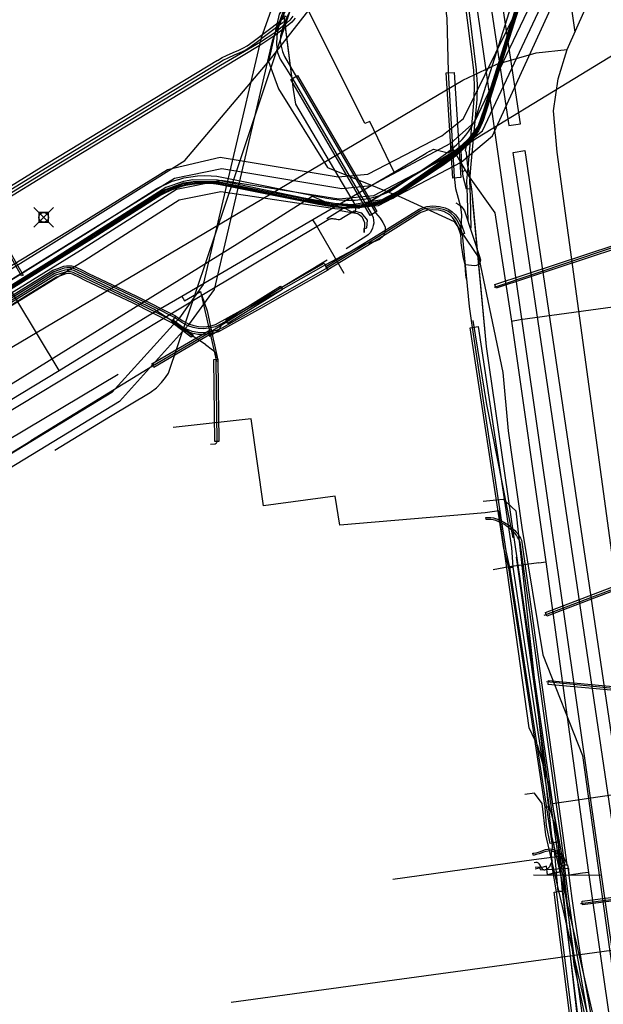
# Model space of a CAD drawing. Units: metres. Extents: x 2498846 to 2500545, y 1114574 to 1117145.
# Drawn here: x 2499702 to 2499732, y 1115793 to 1115843 of the extents above; entities that cross this region are included whole.
import ezdxf

# ---------------------------------------------------------------- set-up
doc = ezdxf.new("R2010")
doc.units = ezdxf.units.M
doc.header["$LTSCALE"] = 0.002
doc.header["$PDMODE"] = 99
doc.header["$PDSIZE"] = 0.5
for name, color, linetype, true_color in [('CAD_SS_EAU_POTABLE_CONDUITE', 7, 'Continuous', 0x0070ff), ('L1', 7, 'Continuous', 0x00c5ff), ('L5', 7, 'Continuous', 0xe60000), ('L6', 2, 'Continuous', 0xffff00), ('L8', 7, 'Continuous', 0xa900e6), ('L9', 7, 'Continuous', 0x0f870d)]:
    doc.layers.add(name, color=color, linetype=linetype, true_color=true_color)
doc.layers.add('L4', color=240, linetype='Continuous')

msp = doc.modelspace()

# ---------------------------------------------------------------- linework, layer by layer
at = {"layer": 'CAD_SS_EAU_POTABLE_CONDUITE'}
for points in [[(2499720.13, 1115837.82), (2499716.81, 1115844.47), (2499715.58, 1115849.58)], [(2499720.38, 1115837.92), (2499720.13, 1115837.82)], [(2499721.62, 1115835.33), (2499720.38, 1115837.92)], [(2499724.52, 1115836.68), (2499724.66, 1115836.47)], [(2499721.62, 1115835.33), (2499722.71, 1115835.97), (2499723.27, 1115836.3)], [(2499723.45, 1115836.4), (2499723.27, 1115836.3)], [(2499723.45, 1115836.4), (2499723.64, 1115836.51)], [(2499723.64, 1115836.51), (2499724.39, 1115836.31)], [(2499724.39, 1115836.31), (2499724.66, 1115836.47)], [(2499724.66, 1115836.47), (2499724.96, 1115835.95)], [(2499724.96, 1115835.95), (2499725.26, 1115835.43)], [(2499717.46, 1115832.9), (2499721.62, 1115835.33)], [(2499725.14, 1115835.36), (2499725.26, 1115835.43)], [(2499725.26, 1115835.43), (2499725.46, 1115835.08)], [(2499725.46, 1115835.08), (2499726.78, 1115833.24)], [(2499726.78, 1115833.24), (2499727.63, 1115827.7)], [(2499710.75, 1115828.98), (2499717.46, 1115832.9)], [(2499717.46, 1115832.88), (2499717.46, 1115832.9)], [(2499717.59, 1115832.67), (2499717.46, 1115832.88)], [(2499719.07, 1115830.14), (2499717.59, 1115832.67)], [(2499704.47, 1115825.17), (2499701.17, 1115830.62)], [(2499710.89, 1115828.73), (2499711.71, 1115829.21)], [(2499711.71, 1115829.21), (2499712.52, 1115825.63)], [(2499709.01, 1115827.96), (2499710.75, 1115828.98)], [(2499710.75, 1115828.98), (2499710.89, 1115828.73)], [(2499728.08, 1115827.77), (2499734.45, 1115828.65)], [(2499704.47, 1115825.17), (2499709.01, 1115827.96)], [(2499727.63, 1115827.7), (2499728.08, 1115827.77)], [(2499727.63, 1115827.7), (2499729.39, 1115815.36)], [(2499700.65, 1115822.86), (2499704.47, 1115825.17)], [(2499727.51, 1115815.1), (2499726.7, 1115814.95)], [(2499729.04, 1115815.31), (2499727.51, 1115815.1)], [(2499729.04, 1115815.31), (2499729.39, 1115815.36)], [(2499729.39, 1115815.36), (2499731.57, 1115799.45)], [(2499729.07, 1115799.73), (2499728.84, 1115799.7)], [(2499729.14, 1115799.57), (2499729.07, 1115799.73)], [(2499730.57, 1115799.66), (2499729.14, 1115799.57)], [(2499730.58, 1115799.32), (2499730.57, 1115799.66)], [(2499731.27, 1115799.41), (2499730.58, 1115799.32)], [(2499731.57, 1115799.45), (2499731.27, 1115799.41)], [(2499731.57, 1115799.45), (2499732.75, 1115791.24)]]:
    msp.add_lwpolyline(points, dxfattribs=at)
at = {"layer": 'L1'}
for points in [[(2499730.89, 1115842.49), (2499721.02, 1115912.08)], [(2499730.49, 1115841.6), (2499731.41, 1115843.67), (2499732.78, 1115845.55), (2499734.84, 1115847.48), (2499737.16, 1115849.06), (2499745.66, 1115854.4), (2499791.27, 1115881.73)], [(2499751.14, 1115667.52), (2499724.31, 1115854.74)], [(2499663.61, 1115803.62), (2499725.14, 1115840.03), (2499726.89, 1115840.85), (2499728.89, 1115841.44), (2499730.49, 1115841.6)], [(2499735.67, 1115794.58), (2499729.97, 1115836.35), (2499729.78, 1115838.46), (2499730.03, 1115840.1), (2499730.49, 1115841.6)], [(2499728.76, 1115799.33), (2499732.25, 1115799.32)], [(2499713.28, 1115792.8), (2499735.5, 1115795.85)]]:
    msp.add_lwpolyline(points, dxfattribs=at)
at = {"layer": 'L4'}
for points in [[(2499702.631, 1115830.056), (2499702.544, 1115830.006), (2499700.074, 1115834.293), (2499698.429, 1115835.615), (2499697.398, 1115838.599), (2499696.154, 1115848.521), (2499695.879, 1115849.406), (2499695.788, 1115849.599), (2499695.486, 1115850.059), (2499695.178, 1115850.528), (2499695.083, 1115850.733), (2499695.029, 1115850.9), (2499694.764, 1115852.335), (2499694.863, 1115852.353), (2499695.127, 1115850.924), (2499695.176, 1115850.77), (2499695.266, 1115850.577), (2499695.57, 1115850.113), (2499695.875, 1115849.648), (2499695.972, 1115849.443), (2499696.252, 1115848.542), (2499697.496, 1115838.622), (2499698.515, 1115835.675), (2499700.151, 1115834.359)], [(2499720.395, 1115833.102), (2499716.329, 1115840.068), (2499716.675, 1115840.271), (2499720.741, 1115833.304)], [(2499724.631, 1115835.017), (2499724.29, 1115840.406), (2499724.69, 1115840.432), (2499725.031, 1115835.043)], [(2499718.233, 1115830.32), (2499718.128, 1115830.49), (2499720.783, 1115832.119), (2499722.902, 1115833.427), (2499723.069, 1115833.505), (2499723.301, 1115833.568), (2499723.604, 1115833.595), (2499723.941, 1115833.569), (2499724.228, 1115833.496), (2499724.426, 1115833.408), (2499724.598, 1115833.292), (2499724.761, 1115833.138), (2499724.919, 1115832.93), (2499725.077, 1115832.633), (2499725.229, 1115832.183), (2499725.039, 1115832.119), (2499724.893, 1115832.554), (2499724.75, 1115832.822), (2499724.612, 1115833.004), (2499724.473, 1115833.135), (2499724.328, 1115833.232), (2499724.163, 1115833.306), (2499723.908, 1115833.371), (2499723.605, 1115833.395), (2499723.336, 1115833.37), (2499723.138, 1115833.317), (2499722.997, 1115833.251), (2499720.887, 1115831.949)], [(2499726.778, 1115829.574), (2499734.552, 1115832.132), (2499734.614, 1115831.942), (2499726.84, 1115829.384)], [(2499710.218, 1115827.629), (2499710.45, 1115827.955), (2499710.804, 1115827.703), (2499711.096, 1115827.553), (2499711.359, 1115827.462), (2499711.607, 1115827.414), (2499711.851, 1115827.403), (2499712.186, 1115827.438), (2499712.472, 1115827.517), (2499714.574, 1115828.687), (2499718.035, 1115830.655), (2499718.233, 1115830.307), (2499714.77, 1115828.338), (2499712.624, 1115827.144), (2499712.26, 1115827.044), (2499711.863, 1115827.002), (2499711.56, 1115827.016), (2499711.256, 1115827.074), (2499710.939, 1115827.184), (2499710.595, 1115827.361)], [(2499686.972, 1115819.17), (2499686.761, 1115819.51), (2499704.148, 1115830.308), (2499704.401, 1115830.398), (2499704.708, 1115830.501), (2499704.847, 1115830.527), (2499704.958, 1115830.534), (2499705.099, 1115830.521), (2499705.279, 1115830.475), (2499705.676, 1115830.287), (2499705.972, 1115830.14), (2499708.432, 1115828.974), (2499710.424, 1115827.971), (2499710.244, 1115827.613), (2499708.257, 1115828.615), (2499705.798, 1115829.78), (2499705.501, 1115829.927), (2499705.143, 1115830.097), (2499705.031, 1115830.126), (2499704.953, 1115830.133), (2499704.896, 1115830.129), (2499704.809, 1115830.113), (2499704.531, 1115830.019), (2499704.322, 1115829.946)], [(2499713.005, 1115827.737), (2499715.8, 1115829.492), (2499715.906, 1115829.322), (2499713.111, 1115827.567)], [(2499710.233, 1115827.62), (2499710.322, 1115827.741), (2499711.325, 1115827), (2499711.235, 1115826.88)], [(2499709.321, 1115825.326), (2499709.219, 1115825.498), (2499712.238, 1115827.271), (2499712.34, 1115827.099)], [(2499727.495, 1115815.057), (2499727.243, 1115816.041), (2499725.524, 1115827.351), (2499725.92, 1115827.411), (2499727.639, 1115816.101), (2499727.693, 1115815.087)], [(2499712.643, 1115821.523), (2499712.443, 1115821.521), (2499712.394, 1115825.736), (2499712.594, 1115825.738)], [(2499730.372, 1115799.822), (2499730.039, 1115802.196), (2499728.07, 1115816.346), (2499728.043, 1115816.436), (2499728.004, 1115816.531), (2499727.948, 1115816.634), (2499727.886, 1115816.731), (2499727.802, 1115816.824), (2499727.733, 1115816.899), (2499727.624, 1115817), (2499727.477, 1115817.122), (2499727.381, 1115817.192), (2499727.32, 1115817.234), (2499727.199, 1115817.308), (2499727.071, 1115817.378), (2499726.957, 1115817.431), (2499726.834, 1115817.479), (2499726.698, 1115817.515), (2499726.569, 1115817.535), (2499726.489, 1115817.538), (2499726.331, 1115817.533), (2499726.327, 1115817.633), (2499726.489, 1115817.638), (2499726.579, 1115817.635), (2499726.718, 1115817.613), (2499726.864, 1115817.575), (2499726.997, 1115817.523), (2499727.117, 1115817.468), (2499727.249, 1115817.394), (2499727.374, 1115817.318), (2499727.439, 1115817.274), (2499727.539, 1115817.2), (2499727.69, 1115817.076), (2499727.803, 1115816.969), (2499727.876, 1115816.892), (2499727.966, 1115816.791), (2499728.034, 1115816.684), (2499728.094, 1115816.575), (2499728.137, 1115816.47), (2499728.168, 1115816.368), (2499730.139, 1115802.21), (2499730.472, 1115799.836)], [(2499729.363, 1115802.776), (2499727.495, 1115815.057), (2499727.693, 1115815.087), (2499729.561, 1115802.806)], [(2499729.441, 1115812.581), (2499729.369, 1115812.767), (2499734.297, 1115814.647), (2499734.369, 1115814.461)], [(2499735.927, 1115808.493), (2499729.511, 1115809.089), (2499729.529, 1115809.289), (2499735.945, 1115808.693)], [(2499729.608, 1115800.942), (2499729.431, 1115801.863), (2499729.363, 1115802.776), (2499729.561, 1115802.806), (2499729.825, 1115801.937), (2499730, 1115801.018)], [(2499730.024, 1115798.471), (2499729.804, 1115800.98), (2499730, 1115801.018), (2499730.222, 1115798.496)], [(2499730.372, 1115799.826), (2499730.369, 1115799.878), (2499730.302, 1115800.025), (2499730.227, 1115800.15), (2499730.129, 1115800.273), (2499730.003, 1115800.394), (2499729.887, 1115800.473), (2499729.802, 1115800.515), (2499729.696, 1115800.548), (2499729.623, 1115800.556), (2499729.51, 1115800.549), (2499729.399, 1115800.524), (2499729.28, 1115800.485), (2499729.146, 1115800.434), (2499729.046, 1115800.399), (2499728.901, 1115800.368), (2499728.787, 1115800.346), (2499728.742, 1115800.34), (2499728.73, 1115800.44), (2499728.771, 1115800.444), (2499728.881, 1115800.466), (2499729.018, 1115800.495), (2499729.112, 1115800.528), (2499729.246, 1115800.579), (2499729.373, 1115800.62), (2499729.496, 1115800.649), (2499729.625, 1115800.656), (2499729.716, 1115800.646), (2499729.84, 1115800.609), (2499729.937, 1115800.559), (2499730.067, 1115800.472), (2499730.203, 1115800.341), (2499730.309, 1115800.208), (2499730.39, 1115800.071), (2499730.467, 1115799.902), (2499730.472, 1115799.832)], [(2499731.577, 1115791.915), (2499731.493, 1115792.405), (2499731.371, 1115793.095), (2499731.095, 1115794.68), (2499730.986, 1115795.331), (2499730.861, 1115796.114), (2499730.725, 1115797.023), (2499730.577, 1115798.093), (2499730.49, 1115798.751), (2499730.348, 1115799.819), (2499730.496, 1115799.839), (2499730.638, 1115798.771), (2499730.725, 1115798.113), (2499730.873, 1115797.045), (2499731.009, 1115796.136), (2499731.134, 1115795.355), (2499731.243, 1115794.706), (2499731.519, 1115793.121), (2499731.641, 1115792.431), (2499731.725, 1115791.941)], [(2499730.642, 1115791.963), (2499729.826, 1115798.446), (2499730.222, 1115798.496), (2499731.038, 1115792.013)], [(2499731.276, 1115797.791), (2499731.25, 1115797.989), (2499737.346, 1115798.768), (2499737.372, 1115798.57)]]:
    msp.add_lwpolyline(points, close=True, dxfattribs=at)
for points in [[(2499687.076, 1115820.523), (2499706.054, 1115832.316), (2499709.463, 1115834.484), (2499709.667, 1115834.595), (2499710.007, 1115834.75), (2499710.262, 1115834.856), (2499710.642, 1115834.966), (2499710.859, 1115835.029), (2499711.212, 1115835.092), (2499711.556, 1115835.133), (2499711.91, 1115835.146), (2499712.244, 1115835.138), (2499712.549, 1115835.113), (2499712.79, 1115835.076), (2499717.824, 1115834.057), (2499718.18, 1115833.993), (2499718.5, 1115833.946), (2499718.81, 1115833.911), (2499719.139, 1115833.892), (2499719.414, 1115833.889), (2499719.627, 1115833.896), (2499719.903, 1115833.916), (2499720.18, 1115833.957), (2499720.454, 1115834.007), (2499720.658, 1115834.06), (2499720.921, 1115834.147), (2499721.141, 1115834.235), (2499721.377, 1115834.34), (2499721.57, 1115834.455), (2499723.522, 1115835.752), (2499723.893, 1115836.001), (2499724.26, 1115836.267), (2499724.512, 1115836.461), (2499724.809, 1115836.721), (2499725.1, 1115836.998), (2499725.301, 1115837.228), (2499725.449, 1115837.426), (2499725.591, 1115837.649), (2499725.693, 1115837.834), (2499725.765, 1115838.002), (2499725.804, 1115838.1), (2499728.481, 1115846.595)], [(2499728.871, 1115846.499), (2499726.182, 1115837.966), (2499726.135, 1115837.848), (2499726.053, 1115837.658), (2499725.935, 1115837.445), (2499725.779, 1115837.198), (2499725.613, 1115836.976), (2499725.39, 1115836.72), (2499725.079, 1115836.425), (2499724.766, 1115836.151), (2499724.5, 1115835.947), (2499724.121, 1115835.673), (2499723.744, 1115835.42), (2499721.784, 1115834.117), (2499721.561, 1115833.984), (2499721.297, 1115833.867), (2499721.059, 1115833.771), (2499720.77, 1115833.676), (2499720.54, 1115833.617), (2499720.246, 1115833.563), (2499719.947, 1115833.518), (2499719.647, 1115833.496), (2499719.418, 1115833.489), (2499719.125, 1115833.492), (2499718.776, 1115833.513), (2499718.448, 1115833.55), (2499718.116, 1115833.599), (2499717.75, 1115833.663), (2499712.72, 1115834.682), (2499712.503, 1115834.715), (2499712.222, 1115834.738), (2499711.912, 1115834.746), (2499711.586, 1115834.734), (2499711.27, 1115834.696), (2499710.951, 1115834.639), (2499710.754, 1115834.582), (2499710.394, 1115834.478), (2499710.167, 1115834.384), (2499709.845, 1115834.237), (2499709.667, 1115834.14), (2499706.266, 1115831.978), (2499687.288, 1115820.183)]]:
    msp.add_lwpolyline(points, dxfattribs=at)
at = {"layer": 'L5'}
for points in [[(2499716.52, 1115910.75), (2499727.5, 1115837.71), (2499728.1, 1115837.8), (2499717.11, 1115910.89), (2499716.52, 1115910.75)], [(2499725.26, 1115830.58), (2499725.15, 1115831.01), (2499725.06, 1115831.7), (2499725.03, 1115832.29), (2499725.07, 1115832.79), (2499725.09, 1115833.13), (2499725.08, 1115833.27), (2499725.03, 1115833.53), (2499724.92, 1115833.98), (2499724.78, 1115834.47), (2499724.74, 1115834.79), (2499724.71, 1115835.09), (2499724.4, 1115840.46), (2499724.33, 1115843.21), (2499724.27, 1115843.7), (2499724.15, 1115844.39), (2499722.6, 1115850.56), (2499722.04, 1115852.35)], [(2499707.09, 1115822.82), (2499709.12, 1115824.04), (2499709.45, 1115824.28), (2499709.71, 1115824.55), (2499709.92, 1115824.81), (2499710.06, 1115825.03), (2499713.46, 1115835.11), (2499718.39, 1115849.91)], [(2499724.46, 1115850.06), (2499725.06, 1115845.56), (2499725.68, 1115840.55), (2499725.72, 1115839.8), (2499725.7, 1115839.06), (2499725.39, 1115835.57), (2499725.33, 1115834.88), (2499725.37, 1115834.06), (2499725.39, 1115832.81)], [(2499724.61, 1115850.08), (2499725.21, 1115845.58), (2499725.83, 1115840.56), (2499725.87, 1115839.81), (2499725.85, 1115839.05), (2499725.54, 1115835.55), (2499725.48, 1115834.88), (2499725.52, 1115834.07), (2499725.55, 1115832.46)], [(2499728.71, 1115846.5), (2499726.21, 1115838.54), (2499725.92, 1115837.7), (2499725.45, 1115837.05), (2499724.68, 1115836.32), (2499721.89, 1115834.38), (2499721, 1115833.9), (2499719.47, 1115833.65), (2499718.57, 1115833.72), (2499716.99, 1115834), (2499712.58, 1115834.91), (2499711.32, 1115834.94), (2499710.84, 1115834.84), (2499709.93, 1115834.54), (2499704.09, 1115830.82), (2499691.46, 1115822.94)], [(2499716.47, 1115844.26), (2499716.28, 1115843.99), (2499716.04, 1115843.58), (2499715.86, 1115843.17), (2499715.69, 1115842.71), (2499715.61, 1115842.29), (2499715.6, 1115841.86), (2499715.65, 1115841.46), (2499715.79, 1115841.11), (2499716.02, 1115840.73), (2499716.45, 1115840.06), (2499720.49, 1115833.12), (2499720.54, 1115833), (2499720.57, 1115832.86), (2499720.58, 1115832.72), (2499720.55, 1115832.59), (2499720.51, 1115832.46), (2499720.46, 1115832.33), (2499720.39, 1115832.22), (2499720.3, 1115832.11), (2499720.18, 1115832.03), (2499719.16, 1115831.4)], [(2499716.47, 1115844.26), (2499716.46, 1115843.93), (2499716.3, 1115843.6), (2499716.12, 1115843.26), (2499715.99, 1115842.94), (2499715.88, 1115842.61), (2499715.81, 1115842.31), (2499715.79, 1115842.04), (2499715.83, 1115841.78), (2499715.91, 1115841.51), (2499716.01, 1115841.25), (2499716.63, 1115840.19), (2499720.69, 1115833.23), (2499720.78, 1115833.1), (2499720.91, 1115832.96), (2499721.05, 1115832.75), (2499721.17, 1115832.52), (2499721.17, 1115832.28), (2499721.08, 1115832.06), (2499720.88, 1115831.88), (2499720.63, 1115831.77), (2499720.37, 1115831.7), (2499720.09, 1115831.62), (2499719.78, 1115831.46)], [(2499715.4, 1115843.83), (2499714.81, 1115842.21), (2499711.85, 1115829.57), (2499710.63, 1115827.87), (2499707.17, 1115824.04), (2499658.8, 1115794.59), (2499642.73, 1115786.21), (2499636.09, 1115785.23), (2499633.35, 1115783.65), (2499557.02, 1115736.02)], [(2499716.01, 1115843.75), (2499715.38, 1115842.04), (2499712.41, 1115829.32), (2499711.09, 1115827.5), (2499707.55, 1115823.57), (2499659.1, 1115794.07), (2499642.92, 1115785.63), (2499636.29, 1115784.65), (2499633.66, 1115783.13), (2499557.34, 1115735.49)], [(2499716.55, 1115843.21), (2499716.38, 1115843.01), (2499716.11, 1115842.78), (2499715.52, 1115842.32), (2499714.79, 1115841.84), (2499712.81, 1115840.66), (2499704.14, 1115835.39), (2499701.34, 1115833.68), (2499701.08, 1115833.51), (2499700.8, 1115833.37), (2499700.45, 1115833.27), (2499700.18, 1115833.28), (2499699.97, 1115833.38), (2499699.76, 1115833.52), (2499699.6, 1115833.68), (2499699.5, 1115833.82), (2499699.36, 1115834.01), (2499698.96, 1115834.44), (2499698.39, 1115835.09), (2499697.97, 1115835.69), (2499697.78, 1115836.04), (2499697.55, 1115836.63), (2499697.32, 1115837.13), (2499697.16, 1115837.47)], [(2499716.43, 1115843.32), (2499716.28, 1115843.11), (2499716.11, 1115842.95), (2499715.51, 1115842.46), (2499714.77, 1115841.98), (2499712.73, 1115840.78), (2499704.06, 1115835.52), (2499701.26, 1115833.8), (2499701, 1115833.64), (2499700.74, 1115833.51), (2499700.43, 1115833.42), (2499700.22, 1115833.43), (2499700.04, 1115833.51), (2499699.86, 1115833.63), (2499699.72, 1115833.78), (2499699.62, 1115833.91), (2499699.47, 1115834.11), (2499699.07, 1115834.54), (2499698.5, 1115835.18), (2499698.09, 1115835.76), (2499697.92, 1115836.1), (2499697.69, 1115836.69), (2499697.46, 1115837.2), (2499697.31, 1115837.5)], [(2499716.2, 1115843.23), (2499715.89, 1115842.96), (2499714.49, 1115841.9), (2499714.18, 1115841.68), (2499713.99, 1115841.56), (2499713.72, 1115841.43), (2499713.43, 1115841.31), (2499713.1, 1115841.17), (2499712.89, 1115841.06), (2499712.65, 1115840.91), (2499703.99, 1115835.65), (2499701.18, 1115833.93)], [(2499702.07, 1115829.53), (2499708.3, 1115833.44), (2499709.81, 1115834.41), (2499710.83, 1115834.77), (2499711.33, 1115834.85), (2499712.51, 1115834.86), (2499713.69, 1115834.62), (2499716.97, 1115833.97), (2499718.51, 1115833.69), (2499719.54, 1115833.62), (2499720.24, 1115833.71), (2499721, 1115833.88), (2499721.83, 1115834.29), (2499724.46, 1115836.11), (2499725.12, 1115836.65), (2499725.52, 1115837.08), (2499725.92, 1115837.64), (2499726.16, 1115838.28), (2499727.72, 1115843.22)], [(2499712.58, 1115841.04), (2499712.81, 1115841.19), (2499713.03, 1115841.3), (2499713.37, 1115841.45), (2499713.66, 1115841.57), (2499713.91, 1115841.69), (2499714.09, 1115841.8), (2499714.4, 1115842.02), (2499715.8, 1115843.08), (2499716.1, 1115843.34)], [(2499712.58, 1115841.04), (2499703.91, 1115835.78), (2499701.1, 1115834.06), (2499700.86, 1115833.9), (2499700.63, 1115833.79), (2499700.39, 1115833.72), (2499700.29, 1115833.72), (2499700.19, 1115833.77), (2499700.05, 1115833.86), (2499699.95, 1115833.98), (2499699.86, 1115834.09), (2499699.7, 1115834.3), (2499699.29, 1115834.74), (2499698.74, 1115835.36), (2499698.35, 1115835.92), (2499698.19, 1115836.23), (2499697.97, 1115836.79), (2499697.78, 1115837.3), (2499697.62, 1115837.65), (2499697.37, 1115838.12), (2499697.06, 1115838.48), (2499696.66, 1115838.81), (2499696.05, 1115839.3)], [(2499739.93, 1115753.79), (2499727.72, 1115836.34), (2499728.31, 1115836.43), (2499740.53, 1115753.88), (2499739.93, 1115753.79)], [(2499724.78, 1115833.76), (2499724.91, 1115833.69), (2499725.05, 1115833.58), (2499725.16, 1115833.44), (2499725.22, 1115833.34), (2499726.01, 1115830.95), (2499726.03, 1115830.89), (2499726.04, 1115830.83), (2499726.03, 1115830.75), (2499726, 1115830.67), (2499725.94, 1115830.59), (2499725.84, 1115830.55), (2499725.75, 1115830.52), (2499725.26, 1115830.58)], [(2499725.48, 1115828.44), (2499725.13, 1115832.15), (2499724.98, 1115832.59), (2499724.83, 1115832.88), (2499724.69, 1115833.07), (2499724.54, 1115833.21), (2499724.38, 1115833.32), (2499724.2, 1115833.4), (2499723.92, 1115833.47), (2499723.6, 1115833.49), (2499723.32, 1115833.47), (2499723.1, 1115833.41), (2499722.95, 1115833.34), (2499720.84, 1115832.03), (2499718.18, 1115830.41), (2499712.84, 1115827.35), (2499712.52, 1115827.22), (2499712.17, 1115827.13), (2499711.86, 1115827.1), (2499711.57, 1115827.12), (2499711.28, 1115827.17), (2499710.98, 1115827.28), (2499710.65, 1115827.45), (2499710.28, 1115827.71), (2499708.3, 1115828.7), (2499705.84, 1115829.87), (2499705.55, 1115830.02), (2499705.18, 1115830.19), (2499705.05, 1115830.22), (2499704.95, 1115830.23), (2499704.88, 1115830.23), (2499704.78, 1115830.21), (2499704.5, 1115830.11), (2499704.28, 1115830.04), (2499687.76, 1115819.78)], [(2499726.76, 1115829.44), (2499734.64, 1115832.08), (2499735, 1115832.17)], [(2499719.78, 1115831.46), (2499718.1, 1115830.58), (2499713.18, 1115827.78), (2499712.75, 1115827.53), (2499712.47, 1115827.41), (2499712.15, 1115827.33), (2499711.85, 1115827.3), (2499711.59, 1115827.32), (2499711.33, 1115827.36), (2499711.06, 1115827.46), (2499710.75, 1115827.62), (2499710.38, 1115827.88), (2499708.39, 1115828.88), (2499705.93, 1115830.05), (2499705.63, 1115830.2), (2499705.25, 1115830.38), (2499705.08, 1115830.42), (2499704.96, 1115830.43), (2499704.86, 1115830.43), (2499704.73, 1115830.4), (2499704.43, 1115830.3), (2499704.19, 1115830.22), (2499686.81, 1115819.43)], [(2499718.19, 1115830.82), (2499715.79, 1115829.36), (2499712.76, 1115827.47), (2499712.18, 1115827.11), (2499709.25, 1115825.38), (2499703.01, 1115821.56)], [(2499725.33, 1115829.85), (2499725.3, 1115830.07), (2499725.26, 1115830.58)], [(2499711.96, 1115826.5), (2499711.28, 1115826.94), (2499710.28, 1115827.68), (2499709.31, 1115828.31), (2499708.34, 1115828.79), (2499705.89, 1115829.96), (2499705.21, 1115830.29), (2499705.07, 1115830.32), (2499704.95, 1115830.33), (2499704.87, 1115830.33), (2499704.76, 1115830.31), (2499704.53, 1115830.23), (2499704.23, 1115830.13), (2499703.11, 1115829.43), (2499688.71, 1115820.49)], [(2499730.75, 1115791.97), (2499729.93, 1115798.46), (2499729.71, 1115799.75), (2499729.71, 1115800.05), (2499729.69, 1115800.36), (2499729.69, 1115800.44), (2499729.7, 1115800.56), (2499729.74, 1115800.71), (2499729.73, 1115800.83), (2499729.71, 1115800.96), (2499729.44, 1115802.77), (2499727.55, 1115815.07), (2499727.36, 1115815.93), (2499726.28, 1115823.05), (2499725.64, 1115827.37), (2499725.48, 1115828.44)], [(2499725.66, 1115827.73), (2499726.36, 1115823.42), (2499727.7, 1115816.59)], [(2499712.76, 1115827.47), (2499712.63, 1115827.19), (2499712.15, 1115826.9)], [(2499711.96, 1115826.5), (2499712.32, 1115826.23), (2499712.41, 1115826.14), (2499712.46, 1115826.05), (2499712.47, 1115825.93), (2499712.49, 1115825.82), (2499712.49, 1115825.66), (2499712.55, 1115821.52), (2499712.53, 1115821.46), (2499712.51, 1115821.42), (2499712.45, 1115821.4), (2499712.21, 1115821.38)], [(2499704.25, 1115821.08), (2499707.09, 1115822.82)], [(2499695.67, 1115817.08), (2499703.01, 1115821.56)], [(2499727.87, 1115815.61), (2499730.27, 1115798.48), (2499731.23, 1115789.94), (2499732.52, 1115782.2), (2499734.21, 1115769.49)], [(2499729.31, 1115812.63), (2499734.45, 1115814.58), (2499736.3, 1115814.88)], [(2499729.43, 1115809.23), (2499736.07, 1115808.57), (2499737.95, 1115808.16)], [(2499729.71, 1115800.05), (2499729.62, 1115799.82), (2499729.58, 1115799.74), (2499729.55, 1115799.7), (2499729.52, 1115799.67), (2499729.48, 1115799.64), (2499729.43, 1115799.6), (2499729.39, 1115799.59), (2499729.36, 1115799.58), (2499729.33, 1115799.57), (2499729.31, 1115799.57), (2499729.29, 1115799.58), (2499729.26, 1115799.59), (2499729.23, 1115799.61), (2499729.2, 1115799.66), (2499729.16, 1115799.71), (2499729.1, 1115799.83), (2499729.05, 1115799.89), (2499729.02, 1115799.93), (2499728.98, 1115799.95), (2499728.95, 1115799.96), (2499728.88, 1115799.96), (2499728.8, 1115799.94)], [(2499731.17, 1115797.86), (2499737.39, 1115798.68), (2499737.69, 1115798.69), (2499738.06, 1115798.69), (2499738.89, 1115798.67)]]:
    msp.add_lwpolyline(points, dxfattribs=at)
at = {"layer": 'L6'}
for points in [[(2499719.07, 1115833.49), (2499719.32, 1115833.36), (2499719.56, 1115833.24), (2499719.63, 1115833.29), (2499719.66, 1115833.41), (2499719.64, 1115833.64), (2499716.59, 1115838.8), (2499716.46, 1115839.56), (2499715.45, 1115847.55), (2499714.81, 1115852.63), (2499714.83, 1115852.91), (2499714.99, 1115853.25), (2499714.99, 1115853.43), (2499714.75, 1115853.77), (2499714.42, 1115854.13)], [(2499716.46, 1115839.56), (2499714.81, 1115852.63)], [(2499725.4, 1115835.62), (2499725.32, 1115836.31), (2499725.27, 1115836.44), (2499725.34, 1115836.75), (2499725.89, 1115837.1), (2499735.07, 1115842.7), (2499735.76, 1115843.12)], [(2499725.89, 1115837.1), (2499735.07, 1115842.7)], [(2499719.64, 1115833.64), (2499716.59, 1115838.8)], [(2499725.05, 1115836.67), (2499724.74, 1115836.41), (2499719.9, 1115833.53), (2499719.81, 1115833.46), (2499719.29, 1115833.58), (2499719.07, 1115833.49)], [(2499725.16, 1115835.11), (2499725.07, 1115835.86), (2499725.05, 1115836.67)], [(2499719.9, 1115833.53), (2499724.74, 1115836.41)], [(2499725.4, 1115835.62), (2499725.5, 1115834.99)], [(2499725.58, 1115834.47), (2499725.32, 1115834.46), (2499725.16, 1115835.11)], [(2499725.5, 1115834.99), (2499725.58, 1115834.47)], [(2499713.59, 1115831.66), (2499717.43, 1115834.1), (2499718.5, 1115833.64)], [(2499725.58, 1115834.47), (2499726.34, 1115826.39), (2499726.47, 1115825.44), (2499730.19, 1115799.78), (2499730.21, 1115799.51)], [(2499725.62, 1115833.98), (2499726.34, 1115826.39)], [(2499718.86, 1115833.36), (2499718.18, 1115832.94)], [(2499719.07, 1115833.49), (2499718.86, 1115833.36)], [(2499718.86, 1115833.36), (2499719.36, 1115833.27), (2499719.76, 1115833.2), (2499719.97, 1115833.05), (2499720.1, 1115832.75), (2499720.09, 1115832.23)], [(2499720.08, 1115832.44), (2499720.23, 1115832.48), (2499720.26, 1115832.87), (2499719.97, 1115833.23), (2499719.58, 1115833.33), (2499719.03, 1115833)], [(2499719.36, 1115833.27), (2499719.76, 1115833.2), (2499719.97, 1115833.05), (2499720.1, 1115832.75), (2499720.1, 1115832.55)], [(2499719.03, 1115833), (2499718.9, 1115832.91), (2499718.85, 1115832.9), (2499718.8, 1115832.89), (2499718.75, 1115832.89), (2499718.68, 1115832.9), (2499718.64, 1115832.91), (2499718.59, 1115832.91), (2499718.55, 1115832.92), (2499718.5, 1115832.93), (2499718.45, 1115832.93), (2499718.42, 1115832.93), (2499718.38, 1115832.93), (2499718.35, 1115832.92), (2499718.31, 1115832.91), (2499718.28, 1115832.9), (2499718.11, 1115832.8), (2499711.77, 1115829.01)], [(2499720.09, 1115832.23), (2499720.08, 1115832.44)], [(2499664.29, 1115801.08), (2499713.59, 1115831.66)], [(2499711.77, 1115829.01), (2499701.34, 1115822.73), (2499691.06, 1115816.5), (2499690.5, 1115816.18)], [(2499711.77, 1115829.01), (2499712.04, 1115828.22)], [(2499712.04, 1115828.22), (2499712.36, 1115826.77)], [(2499712.36, 1115826.77), (2499712.42, 1115826.48)], [(2499712.42, 1115826.48), (2499712.59, 1115825.69)], [(2499726.47, 1115825.44), (2499730.19, 1115799.78)], [(2499729.26, 1115799.73), (2499728.85, 1115799.62)], [(2499729.48, 1115799.33), (2499729.43, 1115799.78), (2499729.26, 1115799.73)], [(2499730.21, 1115799.51), (2499729.88, 1115799.43), (2499729.79, 1115799.41), (2499729.48, 1115799.33)], [(2499729.61, 1115799.36), (2499730.11, 1115799.49)], [(2499730.21, 1115799.51), (2499730.26, 1115799.24), (2499731.53, 1115790.16), (2499731.66, 1115789.34)], [(2499730.26, 1115799.24), (2499731.53, 1115790.16)]]:
    msp.add_lwpolyline(points, dxfattribs=at)
at = {"layer": 'L8'}
for points in [[(2499658.03, 1115805.14), (2499659.18, 1115805.25), (2499665.22, 1115806.4), (2499705.56, 1115831.33), (2499710.47, 1115834.45), (2499712.77, 1115834.91), (2499718.79, 1115833.96), (2499720.58, 1115834.13), (2499724.72, 1115836.29), (2499726.15, 1115837.45), (2499729.54, 1115844.68), (2499729.19, 1115849.03), (2499726.04, 1115853.43), (2499723.25, 1115862.58), (2499722.88, 1115863.66)], [(2499658.03, 1115805.14), (2499659.06, 1115806.31), (2499664.88, 1115807.4), (2499686.61, 1115821.06), (2499699.31, 1115828.91), (2499704.89, 1115832.29), (2499710.01, 1115835.46), (2499712.71, 1115836.09), (2499718.76, 1115835.08), (2499720.27, 1115835.23), (2499724.06, 1115837.19), (2499725.18, 1115838.08), (2499728.48, 1115844.82), (2499728.19, 1115848.65), (2499725.07, 1115852.92), (2499722.35, 1115862.56), (2499722.88, 1115863.66)], [(2499658.03, 1115805.14), (2499659.24, 1115804.76), (2499665.36, 1115805.86), (2499705.78, 1115830.82), (2499710.62, 1115833.9), (2499712.74, 1115834.34), (2499718.7, 1115833.44), (2499720.82, 1115833.62), (2499725.06, 1115835.83), (2499726.66, 1115837.19), (2499730.11, 1115844.74), (2499729.67, 1115849.23), (2499726.46, 1115853.75), (2499723.68, 1115862.83), (2499722.88, 1115863.66)], [(2499658.03, 1115805.14), (2499659.12, 1115805.8), (2499665.07, 1115806.9), (2499705.34, 1115831.9), (2499710.38, 1115835.01), (2499712.8, 1115835.51), (2499718.94, 1115834.48), (2499720.44, 1115834.65), (2499724.53, 1115836.81), (2499725.74, 1115837.89), (2499729, 1115844.73), (2499728.69, 1115848.83), (2499725.57, 1115853.19), (2499722.8, 1115862.5), (2499722.88, 1115863.66)], [(2499675.43, 1115805.03), (2499675.69, 1115805.64), (2499671.89, 1115811.77), (2499703.78, 1115831.47), (2499710.91, 1115835.92), (2499715.23, 1115841.03), (2499723.37, 1115851.44), (2499723.06, 1115852.29)], [(2499685.07, 1115818.84), (2499703.64, 1115830.41), (2499706.35, 1115832.08), (2499708.44, 1115833.42), (2499709.33, 1115833.98), (2499709.84, 1115834.3), (2499710.5, 1115834.57), (2499711.01, 1115834.71), (2499711.66, 1115834.79), (2499712.32, 1115834.79), (2499712.81, 1115834.71), (2499713.38, 1115834.61), (2499715.71, 1115834.11), (2499717.45, 1115833.79), (2499718.42, 1115833.61), (2499719.08, 1115833.54), (2499719.94, 1115833.58), (2499720.56, 1115833.68), (2499721.23, 1115833.88), (2499721.66, 1115834.09), (2499722.23, 1115834.47), (2499724.54, 1115836.05), (2499725.17, 1115836.58), (2499725.53, 1115836.95), (2499725.73, 1115837.22), (2499725.98, 1115837.63), (2499726.19, 1115838.14), (2499726.51, 1115839.14), (2499728.84, 1115846.53)], [(2499695.65, 1115825.51), (2499702.9, 1115830), (2499709.47, 1115834.13), (2499709.9, 1115834.4), (2499710.8, 1115834.72), (2499711.4, 1115834.83), (2499712.42, 1115834.83), (2499713.05, 1115834.73), (2499713.84, 1115834.54), (2499716.9, 1115833.93), (2499718.58, 1115833.65), (2499719.65, 1115833.6), (2499720.34, 1115833.7), (2499720.99, 1115833.83), (2499721.69, 1115834.14), (2499722.44, 1115834.66), (2499724.71, 1115836.23), (2499725.2, 1115836.66), (2499725.51, 1115836.99), (2499725.96, 1115837.63), (2499726.21, 1115838.29), (2499726.57, 1115839.42), (2499728.79, 1115846.5)], [(2499717.54, 1115846.17), (2499715.73, 1115843.42), (2499715.18, 1115841), (2499715.7, 1115839.59), (2499718.21, 1115835.56), (2499721.98, 1115834.05), (2499724.69, 1115832.79), (2499725.96, 1115830.94), (2499727.19, 1115825.06), (2499727.46, 1115822.07), (2499728.16, 1115817.12), (2499729.23, 1115810.6), (2499731.27, 1115805.44), (2499732.66, 1115795.53), (2499733.63, 1115788.6), (2499734.89, 1115780.4), (2499735.72, 1115773.75), (2499737.84, 1115758.7), (2499738.61, 1115756.36)], [(2499691.35, 1115815.36), (2499707.48, 1115824.97)], [(2499718.84, 1115817.24), (2499718.61, 1115818.72), (2499714.93, 1115818.23), (2499714.3, 1115822.69), (2499710.31, 1115822.25)], [(2499726.19, 1115818.47), (2499727.2, 1115818.57), (2499727.86, 1115817.97), (2499729.69, 1115801.32), (2499731.83, 1115792.01), (2499735.14, 1115767.93), (2499736.39, 1115758.57), (2499736.92, 1115758.23), (2499737.66, 1115758.25)], [(2499728.54, 1115806.86), (2499726.98, 1115817.98), (2499726.77, 1115817.95)], [(2499726.29, 1115817.88), (2499718.84, 1115817.24)], [(2499726.77, 1115817.95), (2499726.29, 1115817.88)], [(2499728.98, 1115805.92), (2499728.54, 1115806.86)], [(2499729.59, 1115803.81), (2499728.98, 1115805.92)], [(2499729.74, 1115802.99), (2499739.73, 1115804.45), (2499740.17, 1115803.75)], [(2499737.59, 1115757.96), (2499736.83, 1115757.93), (2499736.14, 1115758.35), (2499734.87, 1115768.35), (2499731.54, 1115792.12), (2499729.39, 1115801.38), (2499729.21, 1115802.99), (2499728.81, 1115803.52), (2499728.31, 1115803.44)], [(2499729.74, 1115802.99), (2499729.59, 1115803.81)], [(2499730.22, 1115800.29), (2499729.74, 1115802.99)], [(2499728.78, 1115800.1), (2499721.56, 1115799.09)], [(2499730.22, 1115800.29), (2499728.78, 1115800.1)], [(2499730.85, 1115794.73), (2499730.22, 1115800.29)], [(2499731.43, 1115792.01), (2499730.85, 1115794.73)]]:
    msp.add_lwpolyline(points, dxfattribs=at)
at = {"layer": 'L9'}
msp.add_point((2499703.67, 1115833.01), dxfattribs=at)

doc.saveas('drawing.dxf')
